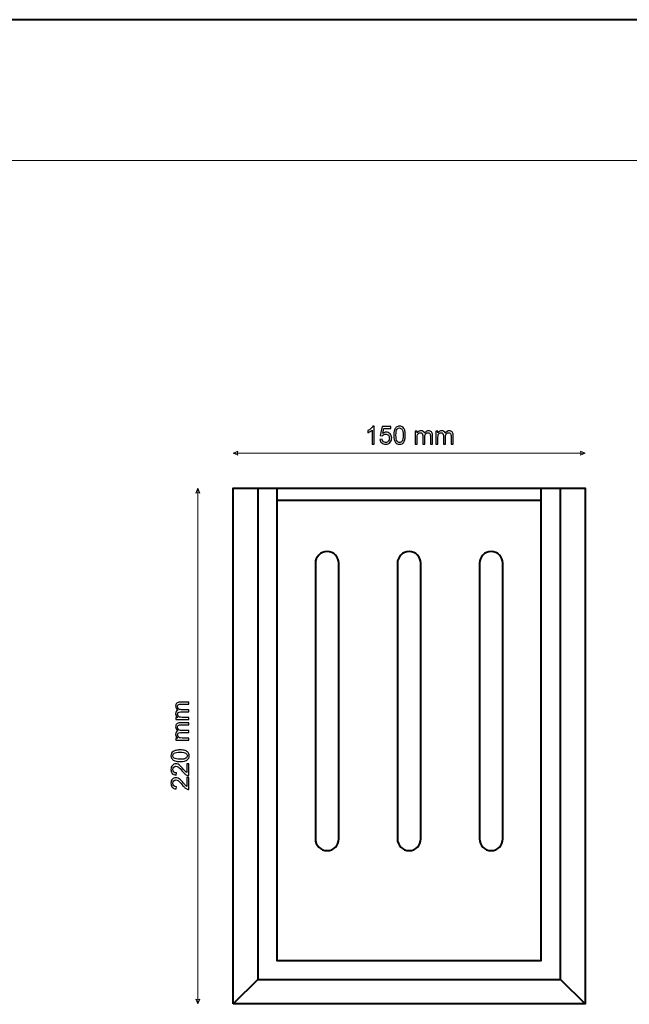
# Model space of a CAD drawing. Units: millimetres. Extents: x -148 to 148, y -105 to 105.
# Drawn here: x -25 to 62, y -35 to 105 of the extents above; entities that cross this region are included whole.
import ezdxf

# ---------------------------------------------------------------- set-up
doc = ezdxf.new("R2010")
doc.units = ezdxf.units.MM
doc.header["$MEASUREMENT"] = 0
doc.layers.add('Layer 1', color=7, linetype='Continuous')

msp = doc.modelspace()

# ---------------------------------------------------------------- linework, layer by layer
at = {"layer": 'Layer 1', "color": 7, "lineweight": 40}
msp.add_lwpolyline([(-148.5, -105), (148.5, -105), (148.5, 105), (-148.5, 105), (-148.5, -105)], close=True, dxfattribs=at)
at = {"layer": 'Layer 1', "color": 250, "lineweight": 15}
msp.add_open_spline([(141.5001, 85.0001), (141.5001, 85.0001), (141.5001, -98.0001), (141.5001, -98.0001), (141.5001, -98.0001), (141.5001, -98.0001), (-141.5001, -98.0001), (-141.5001, -98.0001), (-141.5001, -98.0001), (-141.5001, -98.0001), (-141.5001, 85.0001), (-141.5001, 85.0001), (-141.5001, 85.0001), (-141.5001, 85.0001), (141.5001, 85.0001), (141.5001, 85.0001)], degree=3, knots=[0, 0, 0, 0, 0.25, 0.25, 0.25, 0.25, 0.5, 0.5, 0.5, 0.5, 0.75, 0.75, 0.75, 0.75, 1, 1, 1, 1], dxfattribs=at)
at = {"layer": 'Layer 1', "color": 51}
for points, knots in [([(25.7413, 44.688), (25.7413, 44.688), (25.4314, 44.688), (25.4314, 44.688), (25.4314, 44.688), (25.4314, 44.688), (25.4314, 46.6636), (25.4314, 46.6636), (25.4314, 46.6636), (25.3568, 46.5924), (25.2592, 46.5213), (25.1381, 46.4501), (25.1381, 46.4501), (25.0163, 46.379), (24.9076, 46.3255), (24.8111, 46.2902), (24.8111, 46.2902), (24.8111, 46.2902), (24.8111, 46.5895), (24.8111, 46.5895), (24.8111, 46.5895), (24.9846, 46.6712), (25.1363, 46.77), (25.2662, 46.8858), (25.2662, 46.8858), (25.3956, 47.0022), (25.4879, 47.1145), (25.542, 47.2239), (25.542, 47.2239), (25.542, 47.2239), (25.7413, 47.2239), (25.7413, 47.2239), (25.7413, 47.2239), (25.7413, 47.2239), (25.7413, 44.688), (25.7413, 44.688)], [0, 0, 0, 0, 0.11111111, 0.11111111, 0.11111111, 0.11111111, 0.22222222, 0.22222222, 0.22222222, 0.22222222, 0.33333333, 0.33333333, 0.33333333, 0.33333333, 0.44444444, 0.44444444, 0.44444444, 0.44444444, 0.55555556, 0.55555556, 0.55555556, 0.55555556, 0.66666667, 0.66666667, 0.66666667, 0.66666667, 0.77777778, 0.77777778, 0.77777778, 0.77777778, 0.88888889, 0.88888889, 0.88888889, 0.88888889, 1, 1, 1, 1]), ([(26.5356, 45.3495), (26.5356, 45.3495), (26.8613, 45.3771), (26.8613, 45.3771), (26.8613, 45.3771), (26.8854, 45.2183), (26.9413, 45.0996), (27.0289, 45.0196), (27.0289, 45.0196), (27.1171, 44.9396), (27.2229, 44.8997), (27.347, 44.8997), (27.347, 44.8997), (27.4963, 44.8997), (27.6228, 44.9561), (27.7256, 45.0684), (27.7256, 45.0684), (27.8291, 45.1813), (27.8809, 45.3306), (27.8809, 45.5164), (27.8809, 45.5164), (27.8809, 45.6934), (27.8315, 45.8328), (27.7321, 45.9351), (27.7321, 45.9351), (27.6327, 46.0374), (27.5028, 46.0885), (27.3417, 46.0885), (27.3417, 46.0885), (27.2418, 46.0885), (27.1518, 46.0656), (27.0712, 46.0203), (27.0712, 46.0203), (26.9907, 45.9751), (26.9278, 45.9163), (26.8819, 45.8439), (26.8819, 45.8439), (26.8819, 45.8439), (26.5909, 45.8816), (26.5909, 45.8816), (26.5909, 45.8816), (26.5909, 45.8816), (26.8355, 47.1786), (26.8355, 47.1786), (26.8355, 47.1786), (26.8355, 47.1786), (28.0914, 47.1786), (28.0914, 47.1786), (28.0914, 47.1786), (28.0914, 47.1786), (28.0914, 46.8823), (28.0914, 46.8823), (28.0914, 46.8823), (28.0914, 46.8823), (27.0836, 46.8823), (27.0836, 46.8823), (27.0836, 46.8823), (27.0836, 46.8823), (26.9472, 46.2038), (26.9472, 46.2038), (26.9472, 46.2038), (27.0989, 46.3096), (27.2582, 46.3625), (27.4246, 46.3625), (27.4246, 46.3625), (27.6451, 46.3625), (27.8309, 46.2861), (27.9826, 46.1332), (27.9826, 46.1332), (28.1343, 45.9804), (28.2101, 45.784), (28.2101, 45.5441), (28.2101, 45.5441), (28.2101, 45.3154), (28.1431, 45.1178), (28.0102, 44.9514), (28.0102, 44.9514), (27.8479, 44.7474), (27.6269, 44.6451), (27.347, 44.6451), (27.347, 44.6451), (27.1171, 44.6451), (26.9295, 44.7092), (26.7843, 44.8379), (26.7843, 44.8379), (26.6391, 44.9667), (26.5562, 45.1372), (26.5356, 45.3495)], [0, 0, 0, 0, 0.04545455, 0.04545455, 0.04545455, 0.04545455, 0.09090909, 0.09090909, 0.09090909, 0.09090909, 0.13636364, 0.13636364, 0.13636364, 0.13636364, 0.18181818, 0.18181818, 0.18181818, 0.18181818, 0.22727273, 0.22727273, 0.22727273, 0.22727273, 0.27272727, 0.27272727, 0.27272727, 0.27272727, 0.31818182, 0.31818182, 0.31818182, 0.31818182, 0.36363636, 0.36363636, 0.36363636, 0.36363636, 0.40909091, 0.40909091, 0.40909091, 0.40909091, 0.45454545, 0.45454545, 0.45454545, 0.45454545, 0.5, 0.5, 0.5, 0.5, 0.54545455, 0.54545455, 0.54545455, 0.54545455, 0.59090909, 0.59090909, 0.59090909, 0.59090909, 0.63636364, 0.63636364, 0.63636364, 0.63636364, 0.68181818, 0.68181818, 0.68181818, 0.68181818, 0.72727273, 0.72727273, 0.72727273, 0.72727273, 0.77272727, 0.77272727, 0.77272727, 0.77272727, 0.81818182, 0.81818182, 0.81818182, 0.81818182, 0.86363636, 0.86363636, 0.86363636, 0.86363636, 0.90909091, 0.90909091, 0.90909091, 0.90909091, 0.95454545, 0.95454545, 0.95454545, 0.95454545, 1, 1, 1, 1]), ([(28.4976, 45.9333), (28.4976, 46.232), (28.5282, 46.4725), (28.5899, 46.6542), (28.5899, 46.6542), (28.6511, 46.8364), (28.7428, 46.977), (28.8639, 47.0757), (28.8639, 47.0757), (28.985, 47.1745), (29.1373, 47.2239), (29.3208, 47.2239), (29.3208, 47.2239), (29.4566, 47.2239), (29.5753, 47.1963), (29.6777, 47.1416), (29.6777, 47.1416), (29.78, 47.0875), (29.864, 47.0087), (29.9311, 46.9058), (29.9311, 46.9058), (29.9975, 46.8029), (30.0498, 46.6777), (30.0875, 46.5301), (30.0875, 46.5301), (30.1257, 46.3825), (30.1445, 46.1838), (30.1445, 45.9333), (30.1445, 45.9333), (30.1445, 45.637), (30.1139, 45.3983), (30.0534, 45.216), (30.0534, 45.216), (29.9922, 45.0337), (29.9011, 44.8932), (29.78, 44.7938), (29.78, 44.7938), (29.6588, 44.6945), (29.506, 44.6451), (29.3208, 44.6451), (29.3208, 44.6451), (29.0773, 44.6451), (28.8862, 44.7321), (28.7475, 44.9067), (28.7475, 44.9067), (28.5811, 45.1166), (28.4976, 45.4594), (28.4976, 45.9333)], [0, 0, 0, 0, 0.08333333, 0.08333333, 0.08333333, 0.08333333, 0.16666667, 0.16666667, 0.16666667, 0.16666667, 0.25, 0.25, 0.25, 0.25, 0.33333333, 0.33333333, 0.33333333, 0.33333333, 0.41666667, 0.41666667, 0.41666667, 0.41666667, 0.5, 0.5, 0.5, 0.5, 0.58333333, 0.58333333, 0.58333333, 0.58333333, 0.66666667, 0.66666667, 0.66666667, 0.66666667, 0.75, 0.75, 0.75, 0.75, 0.83333333, 0.83333333, 0.83333333, 0.83333333, 0.91666667, 0.91666667, 0.91666667, 0.91666667, 1, 1, 1, 1]), ([(28.8163, 45.9333), (28.8163, 45.5188), (28.8651, 45.243), (28.9621, 45.1055), (28.9621, 45.1055), (29.0591, 44.9685), (29.1785, 44.8997), (29.3208, 44.8997), (29.3208, 44.8997), (29.4636, 44.8997), (29.583, 44.969), (29.68, 45.1066), (29.68, 45.1066), (29.777, 45.2442), (29.8258, 45.52), (29.8258, 45.9333), (29.8258, 45.9333), (29.8258, 46.349), (29.777, 46.6254), (29.68, 46.7618), (29.68, 46.7618), (29.583, 46.8988), (29.4625, 46.967), (29.3178, 46.967), (29.3178, 46.967), (29.1749, 46.967), (29.0615, 46.9064), (28.9762, 46.7859), (28.9762, 46.7859), (28.8698, 46.6324), (28.8163, 46.3478), (28.8163, 45.9333)], [0, 0, 0, 0, 0.125, 0.125, 0.125, 0.125, 0.25, 0.25, 0.25, 0.25, 0.375, 0.375, 0.375, 0.375, 0.5, 0.5, 0.5, 0.5, 0.625, 0.625, 0.625, 0.625, 0.75, 0.75, 0.75, 0.75, 0.875, 0.875, 0.875, 0.875, 1, 1, 1, 1]), ([(31.5261, 44.688), (31.5261, 44.688), (31.5261, 46.5172), (31.5261, 46.5172), (31.5261, 46.5172), (31.5261, 46.5172), (31.8031, 46.5172), (31.8031, 46.5172), (31.8031, 46.5172), (31.8031, 46.5172), (31.8031, 46.2608), (31.8031, 46.2608), (31.8031, 46.2608), (31.8607, 46.3502), (31.9371, 46.4225), (32.0324, 46.4766), (32.0324, 46.4766), (32.1276, 46.5313), (32.2364, 46.5589), (32.3581, 46.5589), (32.3581, 46.5589), (32.4933, 46.5589), (32.6045, 46.5307), (32.6909, 46.4742), (32.6909, 46.4742), (32.7779, 46.4178), (32.8391, 46.3396), (32.8743, 46.2385), (32.8743, 46.2385), (33.0196, 46.4519), (33.2077, 46.5589), (33.4394, 46.5589), (33.4394, 46.5589), (33.6211, 46.5589), (33.7604, 46.5083), (33.858, 46.4078), (33.858, 46.4078), (33.9556, 46.3073), (34.0044, 46.1526), (34.0044, 45.9439), (34.0044, 45.9439), (34.0044, 45.9439), (34.0044, 44.688), (34.0044, 44.688), (34.0044, 44.688), (34.0044, 44.688), (33.6963, 44.688), (33.6963, 44.688), (33.6963, 44.688), (33.6963, 44.688), (33.6963, 45.8404), (33.6963, 45.8404), (33.6963, 45.8404), (33.6963, 45.9645), (33.6863, 46.0538), (33.6663, 46.1085), (33.6663, 46.1085), (33.6458, 46.1626), (33.6093, 46.2067), (33.557, 46.2402), (33.557, 46.2402), (33.5041, 46.2732), (33.4417, 46.2902), (33.3706, 46.2902), (33.3706, 46.2902), (33.2418, 46.2902), (33.1354, 46.2473), (33.0501, 46.1614), (33.0501, 46.1614), (32.9655, 46.0762), (32.9226, 45.9392), (32.9226, 45.751), (32.9226, 45.751), (32.9226, 45.751), (32.9226, 44.688), (32.9226, 44.688), (32.9226, 44.688), (32.9226, 44.688), (32.6127, 44.688), (32.6127, 44.688), (32.6127, 44.688), (32.6127, 44.688), (32.6127, 45.8763), (32.6127, 45.8763), (32.6127, 45.8763), (32.6127, 46.0145), (32.5874, 46.1179), (32.5368, 46.1867), (32.5368, 46.1867), (32.4863, 46.2555), (32.404, 46.2902), (32.2887, 46.2902), (32.2887, 46.2902), (32.2017, 46.2902), (32.1212, 46.2673), (32.0471, 46.2208), (32.0471, 46.2208), (31.973, 46.175), (31.9189, 46.1079), (31.886, 46.0197), (31.886, 46.0197), (31.8525, 45.931), (31.836, 45.8034), (31.836, 45.637), (31.836, 45.637), (31.836, 45.637), (31.836, 44.688), (31.836, 44.688), (31.836, 44.688), (31.836, 44.688), (31.5261, 44.688), (31.5261, 44.688)], [0, 0, 0, 0, 0.03571429, 0.03571429, 0.03571429, 0.03571429, 0.07142857, 0.07142857, 0.07142857, 0.07142857, 0.10714286, 0.10714286, 0.10714286, 0.10714286, 0.14285714, 0.14285714, 0.14285714, 0.14285714, 0.17857143, 0.17857143, 0.17857143, 0.17857143, 0.21428571, 0.21428571, 0.21428571, 0.21428571, 0.25, 0.25, 0.25, 0.25, 0.28571429, 0.28571429, 0.28571429, 0.28571429, 0.32142857, 0.32142857, 0.32142857, 0.32142857, 0.35714286, 0.35714286, 0.35714286, 0.35714286, 0.39285714, 0.39285714, 0.39285714, 0.39285714, 0.42857143, 0.42857143, 0.42857143, 0.42857143, 0.46428571, 0.46428571, 0.46428571, 0.46428571, 0.5, 0.5, 0.5, 0.5, 0.53571429, 0.53571429, 0.53571429, 0.53571429, 0.57142857, 0.57142857, 0.57142857, 0.57142857, 0.60714286, 0.60714286, 0.60714286, 0.60714286, 0.64285714, 0.64285714, 0.64285714, 0.64285714, 0.67857143, 0.67857143, 0.67857143, 0.67857143, 0.71428571, 0.71428571, 0.71428571, 0.71428571, 0.75, 0.75, 0.75, 0.75, 0.78571429, 0.78571429, 0.78571429, 0.78571429, 0.82142857, 0.82142857, 0.82142857, 0.82142857, 0.85714286, 0.85714286, 0.85714286, 0.85714286, 0.89285714, 0.89285714, 0.89285714, 0.89285714, 0.92857143, 0.92857143, 0.92857143, 0.92857143, 0.96428571, 0.96428571, 0.96428571, 0.96428571, 1, 1, 1, 1]), ([(34.4648, 44.688), (34.4648, 44.688), (34.4648, 46.5172), (34.4648, 46.5172), (34.4648, 46.5172), (34.4648, 46.5172), (34.7418, 46.5172), (34.7418, 46.5172), (34.7418, 46.5172), (34.7418, 46.5172), (34.7418, 46.2608), (34.7418, 46.2608), (34.7418, 46.2608), (34.7994, 46.3502), (34.8758, 46.4225), (34.9711, 46.4766), (34.9711, 46.4766), (35.0663, 46.5313), (35.1751, 46.5589), (35.2968, 46.5589), (35.2968, 46.5589), (35.432, 46.5589), (35.5432, 46.5307), (35.6296, 46.4742), (35.6296, 46.4742), (35.7166, 46.4178), (35.7778, 46.3396), (35.813, 46.2385), (35.813, 46.2385), (35.9583, 46.4519), (36.1464, 46.5589), (36.3781, 46.5589), (36.3781, 46.5589), (36.5598, 46.5589), (36.6991, 46.5083), (36.7967, 46.4078), (36.7967, 46.4078), (36.8943, 46.3073), (36.9431, 46.1526), (36.9431, 45.9439), (36.9431, 45.9439), (36.9431, 45.9439), (36.9431, 44.688), (36.9431, 44.688), (36.9431, 44.688), (36.9431, 44.688), (36.635, 44.688), (36.635, 44.688), (36.635, 44.688), (36.635, 44.688), (36.635, 45.8404), (36.635, 45.8404), (36.635, 45.8404), (36.635, 45.9645), (36.625, 46.0538), (36.605, 46.1085), (36.605, 46.1085), (36.5845, 46.1626), (36.548, 46.2067), (36.4957, 46.2402), (36.4957, 46.2402), (36.4428, 46.2732), (36.3804, 46.2902), (36.3093, 46.2902), (36.3093, 46.2902), (36.1805, 46.2902), (36.0741, 46.2473), (35.9888, 46.1614), (35.9888, 46.1614), (35.9042, 46.0762), (35.8613, 45.9392), (35.8613, 45.751), (35.8613, 45.751), (35.8613, 45.751), (35.8613, 44.688), (35.8613, 44.688), (35.8613, 44.688), (35.8613, 44.688), (35.5514, 44.688), (35.5514, 44.688), (35.5514, 44.688), (35.5514, 44.688), (35.5514, 45.8763), (35.5514, 45.8763), (35.5514, 45.8763), (35.5514, 46.0145), (35.5261, 46.1179), (35.4755, 46.1867), (35.4755, 46.1867), (35.425, 46.2555), (35.3427, 46.2902), (35.2274, 46.2902), (35.2274, 46.2902), (35.1404, 46.2902), (35.0599, 46.2673), (34.9858, 46.2208), (34.9858, 46.2208), (34.9117, 46.175), (34.8576, 46.1079), (34.8247, 46.0197), (34.8247, 46.0197), (34.7912, 45.931), (34.7747, 45.8034), (34.7747, 45.637), (34.7747, 45.637), (34.7747, 45.637), (34.7747, 44.688), (34.7747, 44.688), (34.7747, 44.688), (34.7747, 44.688), (34.4648, 44.688), (34.4648, 44.688)], [0, 0, 0, 0, 0.03571429, 0.03571429, 0.03571429, 0.03571429, 0.07142857, 0.07142857, 0.07142857, 0.07142857, 0.10714286, 0.10714286, 0.10714286, 0.10714286, 0.14285714, 0.14285714, 0.14285714, 0.14285714, 0.17857143, 0.17857143, 0.17857143, 0.17857143, 0.21428571, 0.21428571, 0.21428571, 0.21428571, 0.25, 0.25, 0.25, 0.25, 0.28571429, 0.28571429, 0.28571429, 0.28571429, 0.32142857, 0.32142857, 0.32142857, 0.32142857, 0.35714286, 0.35714286, 0.35714286, 0.35714286, 0.39285714, 0.39285714, 0.39285714, 0.39285714, 0.42857143, 0.42857143, 0.42857143, 0.42857143, 0.46428571, 0.46428571, 0.46428571, 0.46428571, 0.5, 0.5, 0.5, 0.5, 0.53571429, 0.53571429, 0.53571429, 0.53571429, 0.57142857, 0.57142857, 0.57142857, 0.57142857, 0.60714286, 0.60714286, 0.60714286, 0.60714286, 0.64285714, 0.64285714, 0.64285714, 0.64285714, 0.67857143, 0.67857143, 0.67857143, 0.67857143, 0.71428571, 0.71428571, 0.71428571, 0.71428571, 0.75, 0.75, 0.75, 0.75, 0.78571429, 0.78571429, 0.78571429, 0.78571429, 0.82142857, 0.82142857, 0.82142857, 0.82142857, 0.85714286, 0.85714286, 0.85714286, 0.85714286, 0.89285714, 0.89285714, 0.89285714, 0.89285714, 0.92857143, 0.92857143, 0.92857143, 0.92857143, 0.96428571, 0.96428571, 0.96428571, 0.96428571, 1, 1, 1, 1]), ([(-0.5969, 5.5238), (-0.5969, 5.5238), (-2.4261, 5.5238), (-2.4261, 5.5238), (-2.4261, 5.5238), (-2.4261, 5.5238), (-2.4261, 5.8008), (-2.4261, 5.8008), (-2.4261, 5.8008), (-2.4261, 5.8008), (-2.1697, 5.8008), (-2.1697, 5.8008), (-2.1697, 5.8008), (-2.2591, 5.8584), (-2.3314, 5.9348), (-2.3855, 6.0301), (-2.3855, 6.0301), (-2.4402, 6.1253), (-2.4678, 6.2341), (-2.4678, 6.3558), (-2.4678, 6.3558), (-2.4678, 6.491), (-2.4396, 6.6022), (-2.3831, 6.6886), (-2.3831, 6.6886), (-2.3267, 6.7756), (-2.2485, 6.8368), (-2.1474, 6.872), (-2.1474, 6.872), (-2.3608, 7.0173), (-2.4678, 7.2054), (-2.4678, 7.4371), (-2.4678, 7.4371), (-2.4678, 7.6188), (-2.4172, 7.7581), (-2.3167, 7.8557), (-2.3167, 7.8557), (-2.2162, 7.9533), (-2.0615, 8.0021), (-1.8528, 8.0021), (-1.8528, 8.0021), (-1.8528, 8.0021), (-0.5969, 8.0021), (-0.5969, 8.0021), (-0.5969, 8.0021), (-0.5969, 8.0021), (-0.5969, 7.694), (-0.5969, 7.694), (-0.5969, 7.694), (-0.5969, 7.694), (-1.7493, 7.694), (-1.7493, 7.694), (-1.7493, 7.694), (-1.8734, 7.694), (-1.9627, 7.684), (-2.0174, 7.664), (-2.0174, 7.664), (-2.0715, 7.6435), (-2.1156, 7.607), (-2.1491, 7.5547), (-2.1491, 7.5547), (-2.1821, 7.5018), (-2.1991, 7.4394), (-2.1991, 7.3683), (-2.1991, 7.3683), (-2.1991, 7.2395), (-2.1562, 7.1331), (-2.0703, 7.0478), (-2.0703, 7.0478), (-1.9851, 6.9632), (-1.8481, 6.9203), (-1.6599, 6.9203), (-1.6599, 6.9203), (-1.6599, 6.9203), (-0.5969, 6.9203), (-0.5969, 6.9203), (-0.5969, 6.9203), (-0.5969, 6.9203), (-0.5969, 6.6104), (-0.5969, 6.6104), (-0.5969, 6.6104), (-0.5969, 6.6104), (-1.7852, 6.6104), (-1.7852, 6.6104), (-1.7852, 6.6104), (-1.9234, 6.6104), (-2.0268, 6.5851), (-2.0956, 6.5345), (-2.0956, 6.5345), (-2.1644, 6.484), (-2.1991, 6.4017), (-2.1991, 6.2864), (-2.1991, 6.2864), (-2.1991, 6.1994), (-2.1762, 6.1189), (-2.1297, 6.0448), (-2.1297, 6.0448), (-2.0839, 5.9707), (-2.0168, 5.9166), (-1.9286, 5.8837), (-1.9286, 5.8837), (-1.8399, 5.8502), (-1.7123, 5.8337), (-1.5459, 5.8337), (-1.5459, 5.8337), (-1.5459, 5.8337), (-0.5969, 5.8337), (-0.5969, 5.8337), (-0.5969, 5.8337), (-0.5969, 5.8337), (-0.5969, 5.5238), (-0.5969, 5.5238)], [0, 0, 0, 0, 0.03571429, 0.03571429, 0.03571429, 0.03571429, 0.07142857, 0.07142857, 0.07142857, 0.07142857, 0.10714286, 0.10714286, 0.10714286, 0.10714286, 0.14285714, 0.14285714, 0.14285714, 0.14285714, 0.17857143, 0.17857143, 0.17857143, 0.17857143, 0.21428571, 0.21428571, 0.21428571, 0.21428571, 0.25, 0.25, 0.25, 0.25, 0.28571429, 0.28571429, 0.28571429, 0.28571429, 0.32142857, 0.32142857, 0.32142857, 0.32142857, 0.35714286, 0.35714286, 0.35714286, 0.35714286, 0.39285714, 0.39285714, 0.39285714, 0.39285714, 0.42857143, 0.42857143, 0.42857143, 0.42857143, 0.46428571, 0.46428571, 0.46428571, 0.46428571, 0.5, 0.5, 0.5, 0.5, 0.53571429, 0.53571429, 0.53571429, 0.53571429, 0.57142857, 0.57142857, 0.57142857, 0.57142857, 0.60714286, 0.60714286, 0.60714286, 0.60714286, 0.64285714, 0.64285714, 0.64285714, 0.64285714, 0.67857143, 0.67857143, 0.67857143, 0.67857143, 0.71428571, 0.71428571, 0.71428571, 0.71428571, 0.75, 0.75, 0.75, 0.75, 0.78571429, 0.78571429, 0.78571429, 0.78571429, 0.82142857, 0.82142857, 0.82142857, 0.82142857, 0.85714286, 0.85714286, 0.85714286, 0.85714286, 0.89285714, 0.89285714, 0.89285714, 0.89285714, 0.92857143, 0.92857143, 0.92857143, 0.92857143, 0.96428571, 0.96428571, 0.96428571, 0.96428571, 1, 1, 1, 1]), ([(-0.5969, 2.5851), (-0.5969, 2.5851), (-2.4261, 2.5851), (-2.4261, 2.5851), (-2.4261, 2.5851), (-2.4261, 2.5851), (-2.4261, 2.8621), (-2.4261, 2.8621), (-2.4261, 2.8621), (-2.4261, 2.8621), (-2.1697, 2.8621), (-2.1697, 2.8621), (-2.1697, 2.8621), (-2.2591, 2.9197), (-2.3314, 2.9961), (-2.3855, 3.0914), (-2.3855, 3.0914), (-2.4402, 3.1866), (-2.4678, 3.2954), (-2.4678, 3.4171), (-2.4678, 3.4171), (-2.4678, 3.5523), (-2.4396, 3.6635), (-2.3831, 3.7499), (-2.3831, 3.7499), (-2.3267, 3.8369), (-2.2485, 3.8981), (-2.1474, 3.9333), (-2.1474, 3.9333), (-2.3608, 4.0786), (-2.4678, 4.2667), (-2.4678, 4.4984), (-2.4678, 4.4984), (-2.4678, 4.6801), (-2.4172, 4.8194), (-2.3167, 4.917), (-2.3167, 4.917), (-2.2162, 5.0146), (-2.0615, 5.0634), (-1.8528, 5.0634), (-1.8528, 5.0634), (-1.8528, 5.0634), (-0.5969, 5.0634), (-0.5969, 5.0634), (-0.5969, 5.0634), (-0.5969, 5.0634), (-0.5969, 4.7553), (-0.5969, 4.7553), (-0.5969, 4.7553), (-0.5969, 4.7553), (-1.7493, 4.7553), (-1.7493, 4.7553), (-1.7493, 4.7553), (-1.8734, 4.7553), (-1.9627, 4.7453), (-2.0174, 4.7253), (-2.0174, 4.7253), (-2.0715, 4.7048), (-2.1156, 4.6683), (-2.1491, 4.616), (-2.1491, 4.616), (-2.1821, 4.5631), (-2.1991, 4.5007), (-2.1991, 4.4296), (-2.1991, 4.4296), (-2.1991, 4.3008), (-2.1562, 4.1944), (-2.0703, 4.1091), (-2.0703, 4.1091), (-1.9851, 4.0245), (-1.8481, 3.9816), (-1.6599, 3.9816), (-1.6599, 3.9816), (-1.6599, 3.9816), (-0.5969, 3.9816), (-0.5969, 3.9816), (-0.5969, 3.9816), (-0.5969, 3.9816), (-0.5969, 3.6717), (-0.5969, 3.6717), (-0.5969, 3.6717), (-0.5969, 3.6717), (-1.7852, 3.6717), (-1.7852, 3.6717), (-1.7852, 3.6717), (-1.9234, 3.6717), (-2.0268, 3.6464), (-2.0956, 3.5958), (-2.0956, 3.5958), (-2.1644, 3.5453), (-2.1991, 3.463), (-2.1991, 3.3477), (-2.1991, 3.3477), (-2.1991, 3.2607), (-2.1762, 3.1802), (-2.1297, 3.1061), (-2.1297, 3.1061), (-2.0839, 3.032), (-2.0168, 2.9779), (-1.9286, 2.945), (-1.9286, 2.945), (-1.8399, 2.9115), (-1.7123, 2.895), (-1.5459, 2.895), (-1.5459, 2.895), (-1.5459, 2.895), (-0.5969, 2.895), (-0.5969, 2.895), (-0.5969, 2.895), (-0.5969, 2.895), (-0.5969, 2.5851), (-0.5969, 2.5851)], [0, 0, 0, 0, 0.03571429, 0.03571429, 0.03571429, 0.03571429, 0.07142857, 0.07142857, 0.07142857, 0.07142857, 0.10714286, 0.10714286, 0.10714286, 0.10714286, 0.14285714, 0.14285714, 0.14285714, 0.14285714, 0.17857143, 0.17857143, 0.17857143, 0.17857143, 0.21428571, 0.21428571, 0.21428571, 0.21428571, 0.25, 0.25, 0.25, 0.25, 0.28571429, 0.28571429, 0.28571429, 0.28571429, 0.32142857, 0.32142857, 0.32142857, 0.32142857, 0.35714286, 0.35714286, 0.35714286, 0.35714286, 0.39285714, 0.39285714, 0.39285714, 0.39285714, 0.42857143, 0.42857143, 0.42857143, 0.42857143, 0.46428571, 0.46428571, 0.46428571, 0.46428571, 0.5, 0.5, 0.5, 0.5, 0.53571429, 0.53571429, 0.53571429, 0.53571429, 0.57142857, 0.57142857, 0.57142857, 0.57142857, 0.60714286, 0.60714286, 0.60714286, 0.60714286, 0.64285714, 0.64285714, 0.64285714, 0.64285714, 0.67857143, 0.67857143, 0.67857143, 0.67857143, 0.71428571, 0.71428571, 0.71428571, 0.71428571, 0.75, 0.75, 0.75, 0.75, 0.78571429, 0.78571429, 0.78571429, 0.78571429, 0.82142857, 0.82142857, 0.82142857, 0.82142857, 0.85714286, 0.85714286, 0.85714286, 0.85714286, 0.89285714, 0.89285714, 0.89285714, 0.89285714, 0.92857143, 0.92857143, 0.92857143, 0.92857143, 0.96428571, 0.96428571, 0.96428571, 0.96428571, 1, 1, 1, 1]), ([(-1.8422, -0.4434), (-2.1409, -0.4434), (-2.3814, -0.4128), (-2.5631, -0.3511), (-2.5631, -0.3511), (-2.7453, -0.2899), (-2.8859, -0.1982), (-2.9846, -0.0771), (-2.9846, -0.0771), (-3.0834, 0.044), (-3.1328, 0.1963), (-3.1328, 0.3798), (-3.1328, 0.3798), (-3.1328, 0.5156), (-3.1052, 0.6343), (-3.0505, 0.7367), (-3.0505, 0.7367), (-2.9964, 0.839), (-2.9176, 0.923), (-2.8147, 0.9901), (-2.8147, 0.9901), (-2.7118, 1.0565), (-2.5866, 1.1088), (-2.439, 1.1465), (-2.439, 1.1465), (-2.2914, 1.1847), (-2.0927, 1.2035), (-1.8422, 1.2035), (-1.8422, 1.2035), (-1.5459, 1.2035), (-1.3072, 1.1729), (-1.1249, 1.1124), (-1.1249, 1.1124), (-0.9426, 1.0512), (-0.8021, 0.9601), (-0.7027, 0.839), (-0.7027, 0.839), (-0.6034, 0.7178), (-0.554, 0.565), (-0.554, 0.3798), (-0.554, 0.3798), (-0.554, 0.1363), (-0.641, -0.0548), (-0.8156, -0.1935), (-0.8156, -0.1935), (-1.0255, -0.3599), (-1.3683, -0.4434), (-1.8422, -0.4434)], [0, 0, 0, 0, 0.08333333, 0.08333333, 0.08333333, 0.08333333, 0.16666667, 0.16666667, 0.16666667, 0.16666667, 0.25, 0.25, 0.25, 0.25, 0.33333333, 0.33333333, 0.33333333, 0.33333333, 0.41666667, 0.41666667, 0.41666667, 0.41666667, 0.5, 0.5, 0.5, 0.5, 0.58333333, 0.58333333, 0.58333333, 0.58333333, 0.66666667, 0.66666667, 0.66666667, 0.66666667, 0.75, 0.75, 0.75, 0.75, 0.83333333, 0.83333333, 0.83333333, 0.83333333, 0.91666667, 0.91666667, 0.91666667, 0.91666667, 1, 1, 1, 1]), ([(-1.8422, -0.1247), (-1.4277, -0.1247), (-1.1519, -0.0759), (-1.0144, 0.0211), (-1.0144, 0.0211), (-0.8774, 0.1181), (-0.8086, 0.2375), (-0.8086, 0.3798), (-0.8086, 0.3798), (-0.8086, 0.5226), (-0.8779, 0.642), (-1.0155, 0.739), (-1.0155, 0.739), (-1.1531, 0.836), (-1.4289, 0.8848), (-1.8422, 0.8848), (-1.8422, 0.8848), (-2.2579, 0.8848), (-2.5343, 0.836), (-2.6707, 0.739), (-2.6707, 0.739), (-2.8077, 0.642), (-2.8759, 0.5215), (-2.8759, 0.3768), (-2.8759, 0.3768), (-2.8759, 0.2339), (-2.8153, 0.1205), (-2.6948, 0.0352), (-2.6948, 0.0352), (-2.5413, -0.0712), (-2.2567, -0.1247), (-1.8422, -0.1247)], [0, 0, 0, 0, 0.125, 0.125, 0.125, 0.125, 0.25, 0.25, 0.25, 0.25, 0.375, 0.375, 0.375, 0.375, 0.5, 0.5, 0.5, 0.5, 0.625, 0.625, 0.625, 0.625, 0.75, 0.75, 0.75, 0.75, 0.875, 0.875, 0.875, 0.875, 1, 1, 1, 1]), ([(-0.895, -0.7756), (-0.895, -0.7756), (-0.5969, -0.7756), (-0.5969, -0.7756), (-0.5969, -0.7756), (-0.5969, -0.7756), (-0.5969, -2.4448), (-0.5969, -2.4448), (-0.5969, -2.4448), (-0.6716, -2.4471), (-0.7433, -2.4354), (-0.8121, -2.4089), (-0.8121, -2.4089), (-0.9262, -2.3666), (-1.0379, -2.2984), (-1.1484, -2.2049), (-1.1484, -2.2049), (-1.2584, -2.1108), (-1.386, -1.9756), (-1.5306, -1.7992), (-1.5306, -1.7992), (-1.7558, -1.5246), (-1.9339, -1.3388), (-2.0656, -1.2424), (-2.0656, -1.2424), (-2.1968, -1.146), (-2.3214, -1.0978), (-2.4384, -1.0978), (-2.4384, -1.0978), (-2.5613, -1.0978), (-2.6648, -1.1419), (-2.7494, -1.2295), (-2.7494, -1.2295), (-2.8335, -1.3177), (-2.8759, -1.4323), (-2.8759, -1.5734), (-2.8759, -1.5734), (-2.8759, -1.7228), (-2.8312, -1.8421), (-2.7412, -1.9315), (-2.7412, -1.9315), (-2.6518, -2.0215), (-2.5278, -2.0667), (-2.3696, -2.0679), (-2.3696, -2.0679), (-2.3696, -2.0679), (-2.402, -2.3866), (-2.402, -2.3866), (-2.402, -2.3866), (-2.6401, -2.3648), (-2.8212, -2.2825), (-2.9458, -2.1402), (-2.9458, -2.1402), (-3.0705, -1.9979), (-3.1328, -1.8063), (-3.1328, -1.5664), (-3.1328, -1.5664), (-3.1328, -1.3241), (-3.0652, -1.1324), (-2.9311, -0.9913), (-2.9311, -0.9913), (-2.7965, -0.8496), (-2.6301, -0.7791), (-2.4314, -0.7791), (-2.4314, -0.7791), (-2.3302, -0.7791), (-2.2309, -0.7997), (-2.1333, -0.8414), (-2.1333, -0.8414), (-2.0357, -0.8826), (-1.9328, -0.9514), (-1.8252, -1.0472), (-1.8252, -1.0472), (-1.717, -1.143), (-1.5688, -1.3024), (-1.3807, -1.5252), (-1.3807, -1.5252), (-1.2243, -1.711), (-1.1184, -1.8304), (-1.0626, -1.8833), (-1.0626, -1.8833), (-1.0073, -1.9362), (-0.9514, -1.9797), (-0.895, -2.0144), (-0.895, -2.0144), (-0.895, -2.0144), (-0.895, -0.7756), (-0.895, -0.7756)], [0, 0, 0, 0, 0.04545455, 0.04545455, 0.04545455, 0.04545455, 0.09090909, 0.09090909, 0.09090909, 0.09090909, 0.13636364, 0.13636364, 0.13636364, 0.13636364, 0.18181818, 0.18181818, 0.18181818, 0.18181818, 0.22727273, 0.22727273, 0.22727273, 0.22727273, 0.27272727, 0.27272727, 0.27272727, 0.27272727, 0.31818182, 0.31818182, 0.31818182, 0.31818182, 0.36363636, 0.36363636, 0.36363636, 0.36363636, 0.40909091, 0.40909091, 0.40909091, 0.40909091, 0.45454545, 0.45454545, 0.45454545, 0.45454545, 0.5, 0.5, 0.5, 0.5, 0.54545455, 0.54545455, 0.54545455, 0.54545455, 0.59090909, 0.59090909, 0.59090909, 0.59090909, 0.63636364, 0.63636364, 0.63636364, 0.63636364, 0.68181818, 0.68181818, 0.68181818, 0.68181818, 0.72727273, 0.72727273, 0.72727273, 0.72727273, 0.77272727, 0.77272727, 0.77272727, 0.77272727, 0.81818182, 0.81818182, 0.81818182, 0.81818182, 0.86363636, 0.86363636, 0.86363636, 0.86363636, 0.90909091, 0.90909091, 0.90909091, 0.90909091, 0.95454545, 0.95454545, 0.95454545, 0.95454545, 1, 1, 1, 1]), ([(-0.895, -2.7376), (-0.895, -2.7376), (-0.5969, -2.7376), (-0.5969, -2.7376), (-0.5969, -2.7376), (-0.5969, -2.7376), (-0.5969, -4.4068), (-0.5969, -4.4068), (-0.5969, -4.4068), (-0.6716, -4.4091), (-0.7433, -4.3974), (-0.8121, -4.3709), (-0.8121, -4.3709), (-0.9262, -4.3286), (-1.0379, -4.2604), (-1.1484, -4.1669), (-1.1484, -4.1669), (-1.2584, -4.0728), (-1.386, -3.9376), (-1.5306, -3.7612), (-1.5306, -3.7612), (-1.7558, -3.4866), (-1.9339, -3.3008), (-2.0656, -3.2044), (-2.0656, -3.2044), (-2.1968, -3.108), (-2.3214, -3.0598), (-2.4384, -3.0598), (-2.4384, -3.0598), (-2.5613, -3.0598), (-2.6648, -3.1039), (-2.7494, -3.1915), (-2.7494, -3.1915), (-2.8335, -3.2797), (-2.8759, -3.3943), (-2.8759, -3.5354), (-2.8759, -3.5354), (-2.8759, -3.6848), (-2.8312, -3.8041), (-2.7412, -3.8935), (-2.7412, -3.8935), (-2.6518, -3.9835), (-2.5278, -4.0287), (-2.3696, -4.0299), (-2.3696, -4.0299), (-2.3696, -4.0299), (-2.402, -4.3486), (-2.402, -4.3486), (-2.402, -4.3486), (-2.6401, -4.3268), (-2.8212, -4.2445), (-2.9458, -4.1022), (-2.9458, -4.1022), (-3.0705, -3.9599), (-3.1328, -3.7683), (-3.1328, -3.5284), (-3.1328, -3.5284), (-3.1328, -3.2861), (-3.0652, -3.0944), (-2.9311, -2.9533), (-2.9311, -2.9533), (-2.7965, -2.8116), (-2.6301, -2.7411), (-2.4314, -2.7411), (-2.4314, -2.7411), (-2.3302, -2.7411), (-2.2309, -2.7617), (-2.1333, -2.8034), (-2.1333, -2.8034), (-2.0357, -2.8446), (-1.9328, -2.9134), (-1.8252, -3.0092), (-1.8252, -3.0092), (-1.717, -3.105), (-1.5688, -3.2644), (-1.3807, -3.4872), (-1.3807, -3.4872), (-1.2243, -3.673), (-1.1184, -3.7924), (-1.0626, -3.8453), (-1.0626, -3.8453), (-1.0073, -3.8982), (-0.9514, -3.9417), (-0.895, -3.9764), (-0.895, -3.9764), (-0.895, -3.9764), (-0.895, -2.7376), (-0.895, -2.7376)], [0, 0, 0, 0, 0.04545455, 0.04545455, 0.04545455, 0.04545455, 0.09090909, 0.09090909, 0.09090909, 0.09090909, 0.13636364, 0.13636364, 0.13636364, 0.13636364, 0.18181818, 0.18181818, 0.18181818, 0.18181818, 0.22727273, 0.22727273, 0.22727273, 0.22727273, 0.27272727, 0.27272727, 0.27272727, 0.27272727, 0.31818182, 0.31818182, 0.31818182, 0.31818182, 0.36363636, 0.36363636, 0.36363636, 0.36363636, 0.40909091, 0.40909091, 0.40909091, 0.40909091, 0.45454545, 0.45454545, 0.45454545, 0.45454545, 0.5, 0.5, 0.5, 0.5, 0.54545455, 0.54545455, 0.54545455, 0.54545455, 0.59090909, 0.59090909, 0.59090909, 0.59090909, 0.63636364, 0.63636364, 0.63636364, 0.63636364, 0.68181818, 0.68181818, 0.68181818, 0.68181818, 0.72727273, 0.72727273, 0.72727273, 0.72727273, 0.77272727, 0.77272727, 0.77272727, 0.77272727, 0.81818182, 0.81818182, 0.81818182, 0.81818182, 0.86363636, 0.86363636, 0.86363636, 0.86363636, 0.90909091, 0.90909091, 0.90909091, 0.90909091, 0.95454545, 0.95454545, 0.95454545, 0.95454545, 1, 1, 1, 1])]:
    msp.add_open_spline(points, degree=3, knots=knots, dxfattribs=at)
at = {"layer": 'Layer 1', "color": 51, "lineweight": 5}
for points in [[(5.6966, 43.3945), (5.6966, 43.3945), (6.374, 43.6848), (6.374, 43.6848), (6.374, 43.6848), (6.2772, 43.4912), (6.2772, 43.2977), (6.374, 43.1041), (6.374, 43.1041), (6.374, 43.1041), (5.6966, 43.3945), (5.6966, 43.3945)], [(55.6737, 43.3945), (55.6737, 43.3945), (54.9962, 43.6848), (54.9962, 43.6848), (54.9962, 43.6848), (55.093, 43.4912), (55.093, 43.2977), (54.9962, 43.1041), (54.9962, 43.1041), (54.9962, 43.1041), (55.6737, 43.3945), (55.6737, 43.3945)], [(0.6966, 38.3941), (0.6966, 38.3941), (0.4062, 37.7166), (0.4062, 37.7166), (0.4062, 37.7166), (0.5998, 37.8134), (0.7933, 37.8134), (0.9869, 37.7166), (0.9869, 37.7166), (0.9869, 37.7166), (0.6966, 38.3941), (0.6966, 38.3941)], [(0.6966, -34.9059), (0.6966, -34.9059), (0.4062, -34.2284), (0.4062, -34.2284), (0.4062, -34.2284), (0.5998, -34.3252), (0.7933, -34.3252), (0.9869, -34.2284), (0.9869, -34.2284), (0.9869, -34.2284), (0.6966, -34.9059), (0.6966, -34.9059)]]:
    msp.add_open_spline(points, degree=3, knots=[0, 0, 0, 0, 0.33333333, 0.33333333, 0.33333333, 0.33333333, 0.66666667, 0.66666667, 0.66666667, 0.66666667, 1, 1, 1, 1], dxfattribs=at)
for points in [[(5.6966, 43.3945), (5.6966, 43.3945), (55.6737, 43.3945), (55.6737, 43.3945)], [(0.6966, -34.9059), (0.6966, -34.9059), (0.6966, 38.3941), (0.6966, 38.3941)]]:
    msp.add_open_spline(points, degree=3, dxfattribs=at)
at = {"layer": 'Layer 1', "color": 7, "lineweight": 40}
for points, knots in [([(5.6966, -34.9059), (5.6966, -34.9059), (55.6737, -34.9059), (55.6737, -34.9059), (55.6737, -34.9059), (55.6737, -34.9059), (55.6737, 38.3941), (55.6737, 38.3941), (55.6737, 38.3941), (55.6737, 38.3941), (5.6966, 38.3941), (5.6966, 38.3941), (5.6966, 38.3941), (5.6966, 38.3941), (5.6966, -34.9059), (5.6966, -34.9059)], [0, 0, 0, 0, 0.25, 0.25, 0.25, 0.25, 0.5, 0.5, 0.5, 0.5, 0.75, 0.75, 0.75, 0.75, 1, 1, 1, 1]), ([(9.1902, 38.3941), (9.1902, 38.3941), (9.1902, -31.4233), (9.1902, -31.4233), (9.1902, -31.4233), (9.1902, -31.4233), (52.1802, -31.4233), (52.1802, -31.4233), (52.1802, -31.4233), (52.1802, -31.4233), (52.1802, 38.3941), (52.1802, 38.3941)], [0, 0, 0, 0, 0.33333333, 0.33333333, 0.33333333, 0.33333333, 0.66666667, 0.66666667, 0.66666667, 0.66666667, 1, 1, 1, 1]), ([(11.9185, 38.3941), (11.9185, 38.3941), (11.9185, -28.7036), (11.9185, -28.7036), (11.9185, -28.7036), (11.9185, -28.7036), (49.4518, -28.7036), (49.4518, -28.7036), (49.4518, -28.7036), (49.4518, -28.7036), (49.4518, 38.3941), (49.4518, 38.3941)], [0, 0, 0, 0, 0.33333333, 0.33333333, 0.33333333, 0.33333333, 0.66666667, 0.66666667, 0.66666667, 0.66666667, 1, 1, 1, 1]), ([(20.7034, -11.4488), (20.7034, -12.3646), (19.9584, -13.1072), (19.0398, -13.1072), (19.0398, -13.1072), (18.1326, -13.1072), (17.3656, -12.3574), (17.3763, -11.446), (17.3763, -11.446), (17.3763, -11.446), (17.3762, 27.7335), (17.3762, 27.7335), (17.3762, 27.7335), (17.3762, 28.6492), (18.1212, 29.3918), (19.0398, 29.3918), (19.0398, 29.3918), (19.9585, 29.3918), (20.7034, 28.6492), (20.7035, 27.7335), (20.7035, 27.7335), (20.7035, 27.7335), (20.7034, -11.4488), (20.7034, -11.4488)], [0, 0, 0, 0, 0.16666667, 0.16666667, 0.16666667, 0.16666667, 0.33333333, 0.33333333, 0.33333333, 0.33333333, 0.5, 0.5, 0.5, 0.5, 0.66666667, 0.66666667, 0.66666667, 0.66666667, 0.83333333, 0.83333333, 0.83333333, 0.83333333, 1, 1, 1, 1]), ([(32.3487, -11.4488), (32.3487, -12.3646), (31.6037, -13.1072), (30.6851, -13.1072), (30.6851, -13.1072), (29.7665, -13.1072), (29.0215, -12.3646), (29.0215, -11.4488), (29.0215, -11.4488), (29.0215, -11.4488), (29.0215, 27.7335), (29.0215, 27.7335), (29.0215, 27.7335), (29.0215, 28.6492), (29.7665, 29.3918), (30.6851, 29.3918), (30.6851, 29.3918), (31.6038, 29.3918), (32.3487, 28.6492), (32.3488, 27.7335), (32.3488, 27.7335), (32.3488, 27.7335), (32.3487, -11.4488), (32.3487, -11.4488)], [0, 0, 0, 0, 0.16666667, 0.16666667, 0.16666667, 0.16666667, 0.33333333, 0.33333333, 0.33333333, 0.33333333, 0.5, 0.5, 0.5, 0.5, 0.66666667, 0.66666667, 0.66666667, 0.66666667, 0.83333333, 0.83333333, 0.83333333, 0.83333333, 1, 1, 1, 1]), ([(42.3304, 29.3918), (43.2491, 29.3918), (43.994, 28.6492), (43.9941, 27.7335), (43.9941, 27.7335), (43.9941, 27.7335), (43.994, -11.4488), (43.994, -11.4488), (43.994, -11.4488), (43.994, -12.3646), (43.249, -13.1072), (42.3304, -13.1072), (42.3304, -13.1072), (41.4118, -13.1072), (40.6668, -12.3646), (40.6668, -11.4488), (40.6668, -11.4488), (40.6668, -11.4488), (40.6668, 27.7335), (40.6668, 27.7335), (40.6668, 27.7335), (40.6668, 28.6492), (41.4118, 29.3918), (42.3304, 29.3918)], [0, 0, 0, 0, 0.16666667, 0.16666667, 0.16666667, 0.16666667, 0.33333333, 0.33333333, 0.33333333, 0.33333333, 0.5, 0.5, 0.5, 0.5, 0.66666667, 0.66666667, 0.66666667, 0.66666667, 0.83333333, 0.83333333, 0.83333333, 0.83333333, 1, 1, 1, 1])]:
    msp.add_open_spline(points, degree=3, knots=knots, dxfattribs=at)
for points in [[(11.9185, 36.6949), (11.9185, 36.6949), (49.4518, 36.6949), (49.4518, 36.6949)], [(9.1902, -31.4233), (9.1902, -31.4233), (5.6966, -34.9059), (5.6966, -34.9059)], [(52.1802, -31.4233), (52.1802, -31.4233), (55.6737, -34.9059), (55.6737, -34.9059)]]:
    msp.add_open_spline(points, degree=3, dxfattribs=at)

doc.saveas('drawing.dxf')
